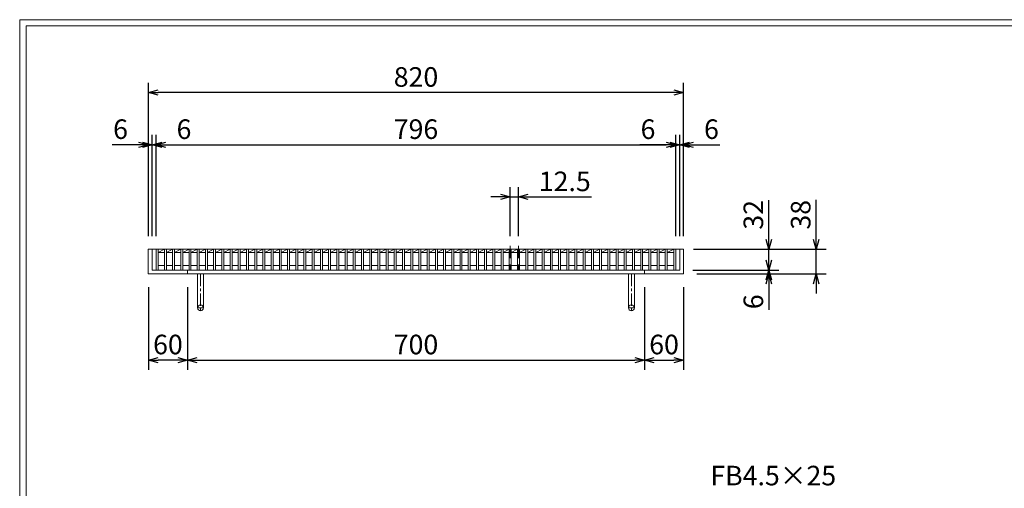
# Model space of a CAD drawing. Units: millimetres. Extents: x -180 to 2610, y -195 to 1778.
# Drawn here: x -180 to 1328, y 1060 to 1778 of the extents above; entities that cross this region are included whole.
import ezdxf

# ---------------------------------------------------------------- set-up
doc = ezdxf.new("R2010")
doc.units = ezdxf.units.MM
doc.linetypes.add('CENTER', pattern=[10, 6.25, -1.25, 1.25, -1.25])
doc.linetypes.add('HIDDEN', pattern=[9.525, 6.35, -3.175])
for name, color, linetype, lineweight in [('中心線', 1, 'HIDDEN', 13), ('受け枠', 3, 'Continuous', 9), ('寸法線', 2, 'Continuous', 9), ('本体', 7, 'Continuous', 13), ('枠寸法', 31, 'Continuous', 9)]:
    doc.layers.add(name, color=color, linetype=linetype, lineweight=lineweight)
doc.layers.add('外枠', color=7, linetype='Continuous')
doc.dimstyles.new('ISO-25', dxfattribs={"dimscale": 10, "dimtxt": 3, "dimasz": 1.5, "dimexe": 1.5, "dimexo": 2, "dimgap": 0.5, "dimtad": 1, "dimdsep": 46, "dimtxsty": 'Standard', "dimblk": 'OPEN30', "dimcen": 2.5, "dimadec": 0, "dimazin": 0, "dimtfac": 1, "dimtmove": 0, "dimatfit": 0, "dimldrblk": 'OPEN30', "dimfxl": 1, "dimarcsym": 0})

# ---------------------------------------------------------------- blocks, each defined once
blk = doc.blocks.new('_Open30')
at = {"color": 0, "linetype": 'ByBlock', "lineweight": -2}
for p, q in [((-1, 0.27), (0, 0)), ((0, 0), (-1, -0.27)), ((0, 0), (-1, 0))]:
    blk.add_line(p, q, dxfattribs=at)
blk = doc.blocks.new('*D2')
at = {"layer": 'Defpoints', "color": 0, "ltscale": 3}
for p in [(17.2, 1666.2), (17.2, 1426.2), (837.2, 1426.2)]:
    blk.add_point(p, dxfattribs=at)
at = {"layer": '枠寸法', "color": 0, "lineweight": -2, "ltscale": 3}
for p, q in [((17.2, 1446.2), (17.2, 1681.2)), ((837.2, 1446.2), (837.2, 1681.2)), ((822.2, 1666.2), (32.2, 1666.2))]:
    blk.add_line(p, q, dxfattribs=at)
at = {"layer": '枠寸法', "color": 0, "lineweight": -2, "ltscale": 3, "xscale": 15, "yscale": 15, "zscale": 15, "rotation": 180}
blk.add_blockref('_Open30', (17.2, 1666.2), dxfattribs=at)
at = {"layer": '枠寸法', "color": 0, "lineweight": -2, "ltscale": 3, "xscale": 15, "yscale": 15, "zscale": 15}
blk.add_blockref('_Open30', (837.2, 1666.2), dxfattribs=at)
at = {"layer": '枠寸法', "color": 0, "ltscale": 3, "insert": (427.2, 1686.2), "char_height": 30, "attachment_point": 5}
blk.add_mtext('820', dxfattribs=at)
blk = doc.blocks.new('*D3')
at = {"layer": 'Defpoints', "color": 0, "ltscale": 3}
for p in [(17.2, 1388.2), (77.2, 1388.2), (17.2, 1256.2)]:
    blk.add_point(p, dxfattribs=at)
at = {"layer": '枠寸法', "color": 0, "lineweight": -2, "ltscale": 3}
for p, q in [((17.2, 1368.2), (17.2, 1241.2)), ((77.2, 1368.2), (77.2, 1241.2)), ((62.2, 1256.2), (32.2, 1256.2))]:
    blk.add_line(p, q, dxfattribs=at)
at = {"layer": '枠寸法', "color": 0, "lineweight": -2, "ltscale": 3, "xscale": 15, "yscale": 15, "zscale": 15, "rotation": 180}
blk.add_blockref('_Open30', (17.2, 1256.2), dxfattribs=at)
at = {"layer": '枠寸法', "color": 0, "lineweight": -2, "ltscale": 3, "xscale": 15, "yscale": 15, "zscale": 15}
blk.add_blockref('_Open30', (77.2, 1256.2), dxfattribs=at)
at = {"layer": '枠寸法', "color": 0, "ltscale": 3, "insert": (47.2, 1276.2), "char_height": 30, "attachment_point": 5}
blk.add_mtext('60', dxfattribs=at)
blk = doc.blocks.new('*D4')
at = {"layer": 'Defpoints', "color": 0, "ltscale": 3}
for p in [(77.2, 1388.2), (777.2, 1388.2), (777.2, 1256.2)]:
    blk.add_point(p, dxfattribs=at)
at = {"layer": '枠寸法', "color": 0, "lineweight": -2, "ltscale": 3}
for p, q in [((77.2, 1368.2), (77.2, 1241.2)), ((777.2, 1368.2), (777.2, 1241.2)), ((92.2, 1256.2), (762.2, 1256.2))]:
    blk.add_line(p, q, dxfattribs=at)
at = {"layer": '枠寸法', "color": 0, "lineweight": -2, "ltscale": 3, "xscale": 15, "yscale": 15, "zscale": 15, "rotation": 180}
blk.add_blockref('_Open30', (77.2, 1256.2), dxfattribs=at)
at = {"layer": '枠寸法', "color": 0, "lineweight": -2, "ltscale": 3, "xscale": 15, "yscale": 15, "zscale": 15}
blk.add_blockref('_Open30', (777.2, 1256.2), dxfattribs=at)
at = {"layer": '枠寸法', "color": 0, "ltscale": 3, "insert": (427.2, 1276.2), "char_height": 30, "attachment_point": 5}
blk.add_mtext('700', dxfattribs=at)
blk = doc.blocks.new('*D5')
at = {"layer": 'Defpoints', "color": 0, "ltscale": 3}
for p in [(777.2, 1388.2), (837.2, 1388.2), (837.2, 1256.2)]:
    blk.add_point(p, dxfattribs=at)
at = {"layer": '枠寸法', "color": 0, "lineweight": -2, "ltscale": 3}
for p, q in [((777.2, 1368.2), (777.2, 1241.2)), ((837.2, 1368.2), (837.2, 1241.2)), ((792.2, 1256.2), (822.2, 1256.2))]:
    blk.add_line(p, q, dxfattribs=at)
at = {"layer": '枠寸法', "color": 0, "lineweight": -2, "ltscale": 3, "xscale": 15, "yscale": 15, "zscale": 15, "rotation": 180}
blk.add_blockref('_Open30', (777.2, 1256.2), dxfattribs=at)
at = {"layer": '枠寸法', "color": 0, "lineweight": -2, "ltscale": 3, "xscale": 15, "yscale": 15, "zscale": 15}
blk.add_blockref('_Open30', (837.2, 1256.2), dxfattribs=at)
at = {"layer": '枠寸法', "color": 0, "ltscale": 3, "insert": (807.2, 1276.2), "char_height": 30, "attachment_point": 5}
blk.add_mtext('60', dxfattribs=at)
blk = doc.blocks.new('*D6')
at = {"layer": 'Defpoints', "color": 0, "ltscale": 3}
for p in [(837.2, 1586.2), (831.2, 1426.2), (837.2, 1426.2)]:
    blk.add_point(p, dxfattribs=at)
at = {"layer": '枠寸法', "color": 0, "lineweight": -2, "ltscale": 3}
for p, q in [((831.2, 1446.2), (831.2, 1601.2)), ((837.2, 1446.2), (837.2, 1601.2)), ((816.2, 1586.2), (801.2, 1586.2)), ((831.2, 1586.2), (837.2, 1586.2)), ((852.2, 1586.2), (892.4, 1586.2))]:
    blk.add_line(p, q, dxfattribs=at)
at = {"layer": '枠寸法', "color": 0, "lineweight": -2, "ltscale": 3, "xscale": 15, "yscale": 15, "zscale": 15}
blk.add_blockref('_Open30', (831.2, 1586.2), dxfattribs=at)
at = {"layer": '枠寸法', "color": 0, "lineweight": -2, "ltscale": 3, "xscale": 15, "yscale": 15, "zscale": 15, "rotation": 180}
blk.add_blockref('_Open30', (837.2, 1586.2), dxfattribs=at)
at = {"layer": '枠寸法', "color": 0, "ltscale": 3, "insert": (879.8, 1606.2), "char_height": 30, "attachment_point": 5}
blk.add_mtext('6', dxfattribs=at)
blk = doc.blocks.new('*D7')
at = {"layer": 'Defpoints', "color": 0, "ltscale": 3}
for p in [(17.2, 1586.2), (17.2, 1426.2), (23.2, 1426.2)]:
    blk.add_point(p, dxfattribs=at)
at = {"layer": '枠寸法', "color": 0, "lineweight": -2, "ltscale": 3}
for p, q in [((17.2, 1446.2), (17.2, 1601.2)), ((23.2, 1446.2), (23.2, 1601.2)), ((2.2, 1586.2), (-38.1, 1586.2)), ((23.2, 1586.2), (17.2, 1586.2)), ((38.2, 1586.2), (53.2, 1586.2))]:
    blk.add_line(p, q, dxfattribs=at)
at = {"layer": '枠寸法', "color": 0, "lineweight": -2, "ltscale": 3, "xscale": 15, "yscale": 15, "zscale": 15}
blk.add_blockref('_Open30', (17.2, 1586.2), dxfattribs=at)
at = {"layer": '枠寸法', "color": 0, "lineweight": -2, "ltscale": 3, "xscale": 15, "yscale": 15, "zscale": 15, "rotation": 180}
blk.add_blockref('_Open30', (23.2, 1586.2), dxfattribs=at)
at = {"layer": '枠寸法', "color": 0, "ltscale": 3, "insert": (-25.4, 1606.2), "char_height": 30, "attachment_point": 5}
blk.add_mtext('6', dxfattribs=at)
blk = doc.blocks.new('*D8')
at = {"layer": 'Defpoints', "color": 0, "ltscale": 3}
for p in [(837.2, 1426.2), (837.2, 1388.2), (1040.4, 1388.2)]:
    blk.add_point(p, dxfattribs=at)
at = {"layer": '枠寸法', "color": 0, "lineweight": -2, "ltscale": 3}
for p, q in [((1040.4, 1441.2), (1040.4, 1501.6)), ((857.2, 1426.2), (1055.4, 1426.2)), ((1040.4, 1388.2), (1040.4, 1426.2)), ((857.2, 1388.2), (1055.4, 1388.2)), ((1040.4, 1373.2), (1040.4, 1358.2))]:
    blk.add_line(p, q, dxfattribs=at)
at = {"layer": '枠寸法', "color": 0, "lineweight": -2, "ltscale": 3, "xscale": 15, "yscale": 15, "zscale": 15}
for p, rotation in [((1040.4, 1426.2), 270), ((1040.4, 1388.2), 90)]:
    blk.add_blockref('_Open30', p, dxfattribs=dict(at, rotation=rotation))
at = {"layer": '枠寸法', "color": 0, "ltscale": 3, "insert": (1020.4, 1478.9), "char_height": 30, "attachment_point": 5, "rotation": 90}
blk.add_mtext('38', dxfattribs=at)
blk = doc.blocks.new('*D9')
at = {"layer": 'Defpoints', "color": 0, "ltscale": 3}
for p in [(831.2, 1394.2), (837.2, 1388.2), (967.9, 1388.2)]:
    blk.add_point(p, dxfattribs=at)
at = {"layer": '枠寸法', "color": 0, "lineweight": -2, "ltscale": 3}
for p, q in [((967.9, 1409.2), (967.9, 1424.2)), ((851.2, 1394.2), (982.9, 1394.2)), ((857.2, 1388.2), (982.9, 1388.2)), ((967.9, 1394.2), (967.9, 1388.2)), ((967.9, 1373.2), (967.9, 1333))]:
    blk.add_line(p, q, dxfattribs=at)
at = {"layer": '枠寸法', "color": 0, "lineweight": -2, "ltscale": 3, "xscale": 15, "yscale": 15, "zscale": 15}
for p, rotation in [((967.9, 1394.2), 270), ((967.9, 1388.2), 90)]:
    blk.add_blockref('_Open30', p, dxfattribs=dict(at, rotation=rotation))
at = {"layer": '枠寸法', "color": 0, "ltscale": 3, "insert": (947.9, 1345.6), "char_height": 30, "attachment_point": 5, "rotation": 90}
blk.add_mtext('6', dxfattribs=at)
blk = doc.blocks.new('*D20')
at = {"layer": 'Defpoints', "color": 0, "ltscale": 3}
for p in [(832.2, 1426.2), (967.9, 1426.2), (832.2, 1394.2)]:
    blk.add_point(p, dxfattribs=at)
at = {"layer": '寸法線', "color": 0, "lineweight": -2, "ltscale": 3}
for p, q in [((967.9, 1441.2), (967.9, 1501.4)), ((852.2, 1426.2), (982.9, 1426.2)), ((967.9, 1394.2), (967.9, 1426.2)), ((852.2, 1394.2), (982.9, 1394.2)), ((967.9, 1379.2), (967.9, 1364.2))]:
    blk.add_line(p, q, dxfattribs=at)
at = {"layer": '寸法線', "color": 0, "lineweight": -2, "ltscale": 3, "xscale": 15, "yscale": 15, "zscale": 15}
for p, rotation in [((967.9, 1426.2), 270), ((967.9, 1394.2), 90)]:
    blk.add_blockref('_Open30', p, dxfattribs=dict(at, rotation=rotation))
at = {"layer": '寸法線', "color": 0, "ltscale": 3, "insert": (947.9, 1478.8), "char_height": 30, "attachment_point": 5, "rotation": 90}
blk.add_mtext('32', dxfattribs=at)
blk = doc.blocks.new('*D23')
at = {"layer": 'Defpoints', "color": 0, "ltscale": 3}
for p in [(825.2, 1586.2), (29.2, 1426.2), (825.2, 1426.2)]:
    blk.add_point(p, dxfattribs=at)
at = {"layer": '寸法線', "color": 0, "lineweight": -2, "ltscale": 3}
for p, q in [((29.2, 1446.2), (29.2, 1601.2)), ((825.2, 1446.2), (825.2, 1601.2)), ((44.2, 1586.2), (810.2, 1586.2))]:
    blk.add_line(p, q, dxfattribs=at)
at = {"layer": '寸法線', "color": 0, "lineweight": -2, "ltscale": 3, "xscale": 15, "yscale": 15, "zscale": 15, "rotation": 180}
blk.add_blockref('_Open30', (29.2, 1586.2), dxfattribs=at)
at = {"layer": '寸法線', "color": 0, "lineweight": -2, "ltscale": 3, "xscale": 15, "yscale": 15, "zscale": 15}
blk.add_blockref('_Open30', (825.2, 1586.2), dxfattribs=at)
at = {"layer": '寸法線', "color": 0, "ltscale": 3, "insert": (427.2, 1606.2), "char_height": 30, "attachment_point": 5}
blk.add_mtext('796', dxfattribs=at)
blk = doc.blocks.new('*D24')
at = {"layer": 'Defpoints', "color": 0, "ltscale": 3}
for p in [(571.7, 1506.2), (571.7, 1426.2), (584.2, 1426.2)]:
    blk.add_point(p, dxfattribs=at)
at = {"layer": '寸法線', "color": 0, "lineweight": -2, "ltscale": 3}
for p, q in [((571.7, 1446.2), (571.7, 1521.2)), ((584.2, 1446.2), (584.2, 1521.2)), ((556.7, 1506.2), (541.7, 1506.2)), ((571.7, 1506.2), (584.2, 1506.2)), ((599.2, 1506.2), (696.1, 1506.2))]:
    blk.add_line(p, q, dxfattribs=at)
at = {"layer": '寸法線', "color": 0, "lineweight": -2, "ltscale": 3, "xscale": 15, "yscale": 15, "zscale": 15}
blk.add_blockref('_Open30', (571.7, 1506.2), dxfattribs=at)
at = {"layer": '寸法線', "color": 0, "lineweight": -2, "ltscale": 3, "xscale": 15, "yscale": 15, "zscale": 15, "rotation": 180}
blk.add_blockref('_Open30', (584.2, 1506.2), dxfattribs=at)
at = {"layer": '寸法線', "color": 0, "ltscale": 3, "insert": (655.1, 1526.2), "char_height": 30, "attachment_point": 5}
blk.add_mtext('12.5', dxfattribs=at)
blk = doc.blocks.new('*D25')
at = {"layer": 'Defpoints', "color": 0, "ltscale": 3}
for p in [(825.2, 1586.2), (825.2, 1426.2), (831.2, 1426.2)]:
    blk.add_point(p, dxfattribs=at)
at = {"layer": '寸法線', "color": 0, "lineweight": -2, "ltscale": 3}
for p, q in [((825.2, 1446.2), (825.2, 1601.2)), ((831.2, 1446.2), (831.2, 1601.2)), ((810.2, 1586.2), (769.9, 1586.2)), ((831.2, 1586.2), (825.2, 1586.2)), ((846.2, 1586.2), (861.2, 1586.2))]:
    blk.add_line(p, q, dxfattribs=at)
at = {"layer": '寸法線', "color": 0, "lineweight": -2, "ltscale": 3, "xscale": 15, "yscale": 15, "zscale": 15}
blk.add_blockref('_Open30', (825.2, 1586.2), dxfattribs=at)
at = {"layer": '寸法線', "color": 0, "lineweight": -2, "ltscale": 3, "xscale": 15, "yscale": 15, "zscale": 15, "rotation": 180}
blk.add_blockref('_Open30', (831.2, 1586.2), dxfattribs=at)
at = {"layer": '寸法線', "color": 0, "ltscale": 3, "insert": (782.6, 1606.2), "char_height": 30, "attachment_point": 5}
blk.add_mtext('6', dxfattribs=at)
blk = doc.blocks.new('*D26')
at = {"layer": 'Defpoints', "color": 0, "ltscale": 3}
for p in [(29.2, 1586.2), (23.2, 1426.2), (29.2, 1426.2)]:
    blk.add_point(p, dxfattribs=at)
at = {"layer": '寸法線', "color": 0, "lineweight": -2, "ltscale": 3}
for p, q in [((23.2, 1446.2), (23.2, 1601.2)), ((29.2, 1446.2), (29.2, 1601.2)), ((8.2, 1586.2), (-6.8, 1586.2)), ((23.2, 1586.2), (29.2, 1586.2)), ((44.2, 1586.2), (84.4, 1586.2))]:
    blk.add_line(p, q, dxfattribs=at)
at = {"layer": '寸法線', "color": 0, "lineweight": -2, "ltscale": 3, "xscale": 15, "yscale": 15, "zscale": 15}
blk.add_blockref('_Open30', (23.2, 1586.2), dxfattribs=at)
at = {"layer": '寸法線', "color": 0, "lineweight": -2, "ltscale": 3, "xscale": 15, "yscale": 15, "zscale": 15, "rotation": 180}
blk.add_blockref('_Open30', (29.2, 1586.2), dxfattribs=at)
at = {"layer": '寸法線', "color": 0, "ltscale": 3, "insert": (71.8, 1606.2), "char_height": 30, "attachment_point": 5}
blk.add_mtext('6', dxfattribs=at)

msp = doc.modelspace()

# ---------------------------------------------------------------- linework, layer by layer
at = {"layer": '中心線', "ltscale": 3}
for p, q in [((571.691, 1431.233), (571.691, 1394.233)), ((584.191, 1431.233), (584.191, 1394.233))]:
    msp.add_line(p, q, dxfattribs=at)
at = {"layer": '受け枠', "ltscale": 3}
for p, q in [((17.171, 1426.233), (17.171, 1388.233)), ((17.171, 1426.233), (837.171, 1426.233)), ((23.171, 1426.233), (23.171, 1394.233)), ((831.171, 1426.233), (831.171, 1394.233)), ((837.171, 1426.233), (837.171, 1388.233)), ((17.171, 1388.233), (837.171, 1388.233)), ((23.171, 1394.233), (831.171, 1394.233)), ((77.171, 1394.233), (77.171, 1388.233)), ((92.671, 1388.233), (92.671, 1336.233)), ((101.671, 1388.233), (101.671, 1336.233)), ((752.671, 1388.233), (752.671, 1336.233)), ((761.671, 1388.233), (761.671, 1336.233)), ((777.171, 1394.233), (777.171, 1388.233))]:
    msp.add_line(p, q, dxfattribs=at)
at = {"layer": '受け枠', "linetype": 'CENTER', "ltscale": 3}
for p, q in [((97.171, 1388.233), (97.171, 1331.733)), ((757.171, 1388.233), (757.171, 1331.733)), ((101.671, 1336.233), (92.671, 1336.233)), ((752.671, 1336.233), (761.671, 1336.233))]:
    msp.add_line(p, q, dxfattribs=at)
at = {"layer": '受け枠', "ltscale": 3}
for centre in [(97.171, 1336.233), (757.171, 1336.233)]:
    msp.add_circle(centre, 4.5, dxfattribs=at)
at = {"layer": '外枠', "lineweight": 9, "ltscale": 80}
for p in [(2609.622, 1777.869), (-179.889, -195.4)]:
    msp.add_line(p, (-179.889, 1777.869), dxfattribs=at)
at = {"layer": '外枠', "lineweight": 9, "ltscale": 100}
for q in [(2600.231, 1768.477), (-169.889, -185.4)]:
    msp.add_line((-169.889, 1768.477), q, dxfattribs=at)
at = {"layer": '本体', "linetype": 'Continuous'}
for p, q in [((29.171, 1426.233), (825.171, 1426.233)), ((29.171, 1426.233), (29.171, 1394.233)), ((32.171, 1426.233), (32.171, 1394.233)), ((32.171, 1421.233), (41.751, 1426.233)), ((32.171, 1421.233), (41.751, 1421.233)), ((41.751, 1426.233), (41.751, 1394.233)), ((44.751, 1421.233), (54.331, 1426.233)), ((44.751, 1426.233), (44.751, 1394.233)), ((44.751, 1421.233), (54.331, 1421.233)), ((54.331, 1426.233), (54.331, 1394.233)), ((57.331, 1421.233), (66.911, 1426.233)), ((57.331, 1426.233), (57.331, 1394.233)), ((57.331, 1421.233), (66.911, 1421.233)), ((66.911, 1426.233), (66.911, 1394.233)), ((69.911, 1421.233), (79.491, 1426.233)), ((69.911, 1426.233), (69.911, 1394.233)), ((69.911, 1421.233), (79.491, 1421.233)), ((79.491, 1426.233), (79.491, 1394.233)), ((82.491, 1421.233), (92.071, 1426.233)), ((82.491, 1426.233), (82.491, 1394.233)), ((82.491, 1421.233), (92.071, 1421.233)), ((92.071, 1426.233), (92.071, 1394.233)), ((95.071, 1421.233), (104.651, 1426.233)), ((95.071, 1426.233), (95.071, 1394.233)), ((95.071, 1421.233), (104.651, 1421.233)), ((104.651, 1426.233), (104.651, 1394.233)), ((107.651, 1421.233), (117.231, 1426.233)), ((107.651, 1426.233), (107.651, 1394.233)), ((107.651, 1421.233), (117.231, 1421.233)), ((117.231, 1426.233), (117.231, 1394.233)), ((120.231, 1421.233), (129.811, 1426.233)), ((120.231, 1426.233), (120.231, 1394.233)), ((120.231, 1421.233), (129.811, 1421.233)), ((129.811, 1426.233), (129.811, 1394.233)), ((132.811, 1421.233), (142.391, 1426.233)), ((132.811, 1426.233), (132.811, 1394.233)), ((132.811, 1421.233), (142.391, 1421.233)), ((142.391, 1426.233), (142.391, 1394.233)), ((145.391, 1421.233), (154.971, 1426.233)), ((145.391, 1426.233), (145.391, 1394.233)), ((145.391, 1421.233), (154.971, 1421.233)), ((154.971, 1426.233), (154.971, 1394.233)), ((157.971, 1421.233), (167.551, 1426.233)), ((157.971, 1426.233), (157.971, 1394.233)), ((157.971, 1421.233), (167.551, 1421.233)), ((167.551, 1426.233), (167.551, 1394.233)), ((170.551, 1421.233), (180.131, 1426.233)), ((170.551, 1426.233), (170.551, 1394.233)), ((170.551, 1421.233), (180.131, 1421.233)), ((180.131, 1426.233), (180.131, 1394.233)), ((183.131, 1421.233), (192.711, 1426.233)), ((183.131, 1426.233), (183.131, 1394.233)), ((183.131, 1421.233), (192.711, 1421.233)), ((192.711, 1426.233), (192.711, 1394.233)), ((195.711, 1421.233), (205.291, 1426.233)), ((195.711, 1426.233), (195.711, 1394.233)), ((195.711, 1421.233), (205.291, 1421.233)), ((205.291, 1426.233), (205.291, 1394.233)), ((208.291, 1421.233), (217.871, 1426.233)), ((208.291, 1426.233), (208.291, 1394.233)), ((208.291, 1421.233), (217.871, 1421.233)), ((217.871, 1426.233), (217.871, 1394.233)), ((220.871, 1421.233), (230.451, 1426.233)), ((220.871, 1426.233), (220.871, 1394.233)), ((220.871, 1421.233), (230.451, 1421.233)), ((230.451, 1426.233), (230.451, 1394.233)), ((233.451, 1421.233), (243.031, 1426.233)), ((233.451, 1426.233), (233.451, 1394.233)), ((233.451, 1421.233), (243.031, 1421.233)), ((243.031, 1426.233), (243.031, 1394.233)), ((246.031, 1421.233), (255.611, 1426.233)), ((246.031, 1426.233), (246.031, 1394.233)), ((246.031, 1421.233), (255.611, 1421.233)), ((255.611, 1426.233), (255.611, 1394.233)), ((258.611, 1421.233), (268.191, 1426.233)), ((258.611, 1426.233), (258.611, 1394.233)), ((258.611, 1421.233), (268.191, 1421.233)), ((268.191, 1426.233), (268.191, 1394.233)), ((271.191, 1421.233), (280.771, 1426.233)), ((271.191, 1426.233), (271.191, 1394.233)), ((271.191, 1421.233), (280.771, 1421.233)), ((280.771, 1426.233), (280.771, 1394.233)), ((283.771, 1421.233), (293.351, 1426.233)), ((283.771, 1426.233), (283.771, 1394.233)), ((283.771, 1421.233), (293.351, 1421.233)), ((293.351, 1426.233), (293.351, 1394.233)), ((296.351, 1421.233), (305.931, 1426.233)), ((296.351, 1426.233), (296.351, 1394.233)), ((296.351, 1421.233), (305.931, 1421.233)), ((305.931, 1426.233), (305.931, 1394.233)), ((308.931, 1421.233), (318.511, 1426.233)), ((308.931, 1426.233), (308.931, 1394.233)), ((308.931, 1421.233), (318.511, 1421.233)), ((318.511, 1426.233), (318.511, 1394.233)), ((321.511, 1421.233), (331.091, 1426.233)), ((321.511, 1426.233), (321.511, 1394.233)), ((321.511, 1421.233), (331.091, 1421.233)), ((331.091, 1426.233), (331.091, 1394.233)), ((334.091, 1421.233), (343.671, 1426.233)), ((334.091, 1426.233), (334.091, 1394.233)), ((334.091, 1421.233), (343.671, 1421.233)), ((343.671, 1426.233), (343.671, 1394.233)), ((346.671, 1421.233), (356.251, 1426.233)), ((346.671, 1426.233), (346.671, 1394.233)), ((346.671, 1421.233), (356.251, 1421.233)), ((356.251, 1426.233), (356.251, 1394.233)), ((359.251, 1421.233), (368.831, 1426.233)), ((359.251, 1426.233), (359.251, 1394.233)), ((359.251, 1421.233), (368.831, 1421.233)), ((368.831, 1426.233), (368.831, 1394.233)), ((371.831, 1421.233), (381.411, 1426.233)), ((371.831, 1426.233), (371.831, 1394.233)), ((371.831, 1421.233), (381.411, 1421.233)), ((381.411, 1426.233), (381.411, 1394.233)), ((384.411, 1421.233), (393.991, 1426.233)), ((384.411, 1426.233), (384.411, 1394.233)), ((384.411, 1421.233), (393.991, 1421.233)), ((393.991, 1426.233), (393.991, 1394.233)), ((396.991, 1421.233), (406.571, 1426.233)), ((396.991, 1426.233), (396.991, 1394.233)), ((396.991, 1421.233), (406.571, 1421.233)), ((406.571, 1426.233), (406.571, 1394.233)), ((409.571, 1421.233), (419.151, 1426.233)), ((409.571, 1426.233), (409.571, 1394.233)), ((409.571, 1421.233), (419.151, 1421.233)), ((419.151, 1426.233), (419.151, 1394.233)), ((422.151, 1421.233), (431.731, 1426.233)), ((422.151, 1426.233), (422.151, 1394.233)), ((422.151, 1421.233), (431.731, 1421.233)), ((431.731, 1426.233), (431.731, 1394.233)), ((434.731, 1421.233), (444.311, 1426.233)), ((434.731, 1426.233), (434.731, 1394.233)), ((434.731, 1421.233), (444.311, 1421.233)), ((444.311, 1426.233), (444.311, 1394.233)), ((447.311, 1421.233), (456.891, 1426.233)), ((447.311, 1426.233), (447.311, 1394.233)), ((447.311, 1421.233), (456.891, 1421.233)), ((456.891, 1426.233), (456.891, 1394.233)), ((459.891, 1421.233), (469.471, 1426.233)), ((459.891, 1426.233), (459.891, 1394.233)), ((459.891, 1421.233), (469.471, 1421.233)), ((469.471, 1426.233), (469.471, 1394.233)), ((472.471, 1421.233), (482.051, 1426.233)), ((472.471, 1426.233), (472.471, 1394.233)), ((472.471, 1421.233), (482.051, 1421.233)), ((482.051, 1426.233), (482.051, 1394.233)), ((485.051, 1421.233), (494.631, 1426.233)), ((485.051, 1426.233), (485.051, 1394.233)), ((485.051, 1421.233), (494.631, 1421.233)), ((494.631, 1426.233), (494.631, 1394.233)), ((497.631, 1421.233), (507.211, 1426.233)), ((497.631, 1426.233), (497.631, 1394.233)), ((497.631, 1421.233), (507.211, 1421.233)), ((507.211, 1426.233), (507.211, 1394.233)), ((510.211, 1421.233), (519.791, 1426.233)), ((510.211, 1426.233), (510.211, 1394.233)), ((510.211, 1421.233), (519.791, 1421.233)), ((519.791, 1426.233), (519.791, 1394.233)), ((522.791, 1421.233), (532.371, 1426.233)), ((522.791, 1426.233), (522.791, 1394.233)), ((522.791, 1421.233), (532.371, 1421.233)), ((532.371, 1426.233), (532.371, 1394.233)), ((535.371, 1421.233), (544.951, 1426.233)), ((535.371, 1426.233), (535.371, 1394.233)), ((535.371, 1421.233), (544.951, 1421.233)), ((544.951, 1426.233), (544.951, 1394.233)), ((547.951, 1421.233), (557.531, 1426.233)), ((547.951, 1426.233), (547.951, 1394.233)), ((547.951, 1421.233), (557.531, 1421.233)), ((557.531, 1426.233), (557.531, 1394.233)), ((560.531, 1421.233), (570.111, 1426.233)), ((560.531, 1426.233), (560.531, 1394.233)), ((560.531, 1421.233), (570.111, 1421.233)), ((570.111, 1426.233), (570.111, 1394.233)), ((573.111, 1421.233), (582.691, 1426.233)), ((573.111, 1426.233), (573.111, 1394.233)), ((573.111, 1421.233), (582.691, 1421.233)), ((582.691, 1426.233), (582.691, 1394.233)), ((585.691, 1421.233), (595.271, 1426.233)), ((585.691, 1426.233), (585.691, 1394.233)), ((585.691, 1421.233), (595.271, 1421.233)), ((595.271, 1426.233), (595.271, 1394.233)), ((598.271, 1421.233), (607.851, 1426.233)), ((598.271, 1426.233), (598.271, 1394.233)), ((598.271, 1421.233), (607.851, 1421.233)), ((607.851, 1426.233), (607.851, 1394.233)), ((610.851, 1421.233), (620.431, 1426.233)), ((610.851, 1426.233), (610.851, 1394.233)), ((610.851, 1421.233), (620.431, 1421.233)), ((620.431, 1426.233), (620.431, 1394.233)), ((623.431, 1421.233), (633.011, 1426.233)), ((623.431, 1426.233), (623.431, 1394.233)), ((623.431, 1421.233), (633.011, 1421.233)), ((633.011, 1426.233), (633.011, 1394.233)), ((636.011, 1421.233), (645.591, 1426.233)), ((636.011, 1426.233), (636.011, 1394.233)), ((636.011, 1421.233), (645.591, 1421.233)), ((645.591, 1426.233), (645.591, 1394.233)), ((648.591, 1421.233), (658.171, 1426.233)), ((648.591, 1426.233), (648.591, 1394.233)), ((648.591, 1421.233), (658.171, 1421.233)), ((658.171, 1426.233), (658.171, 1394.233)), ((661.171, 1421.233), (670.751, 1426.233)), ((661.171, 1426.233), (661.171, 1394.233)), ((661.171, 1421.233), (670.751, 1421.233)), ((670.751, 1426.233), (670.751, 1394.233)), ((673.751, 1421.233), (683.331, 1426.233)), ((673.751, 1426.233), (673.751, 1394.233)), ((673.751, 1421.233), (683.331, 1421.233)), ((683.331, 1426.233), (683.331, 1394.233)), ((686.331, 1421.233), (695.911, 1426.233)), ((686.331, 1426.233), (686.331, 1394.233)), ((686.331, 1421.233), (695.911, 1421.233)), ((695.911, 1426.233), (695.911, 1394.233)), ((698.911, 1421.233), (708.491, 1426.233)), ((698.911, 1426.233), (698.911, 1394.233)), ((698.911, 1421.233), (708.491, 1421.233)), ((708.491, 1426.233), (708.491, 1394.233)), ((711.491, 1421.233), (721.071, 1426.233)), ((711.491, 1426.233), (711.491, 1394.233)), ((711.491, 1421.233), (721.071, 1421.233)), ((721.071, 1426.233), (721.071, 1394.233)), ((724.071, 1421.233), (733.651, 1426.233)), ((724.071, 1426.233), (724.071, 1394.233)), ((724.071, 1421.233), (733.651, 1421.233)), ((733.651, 1426.233), (733.651, 1394.233)), ((736.651, 1421.233), (746.231, 1426.233)), ((736.651, 1426.233), (736.651, 1394.233)), ((736.651, 1421.233), (746.231, 1421.233)), ((746.231, 1426.233), (746.231, 1394.233)), ((749.231, 1421.233), (758.811, 1426.233)), ((749.231, 1426.233), (749.231, 1394.233)), ((749.231, 1421.233), (758.811, 1421.233)), ((758.811, 1426.233), (758.811, 1394.233)), ((761.811, 1421.233), (771.391, 1426.233)), ((761.811, 1426.233), (761.811, 1394.233)), ((761.811, 1421.233), (771.391, 1421.233)), ((771.391, 1426.233), (771.391, 1394.233)), ((774.391, 1421.233), (783.971, 1426.233)), ((774.391, 1426.233), (774.391, 1394.233)), ((774.391, 1421.233), (783.971, 1421.233)), ((783.971, 1426.233), (783.971, 1394.233)), ((786.971, 1421.233), (796.551, 1426.233)), ((786.971, 1426.233), (786.971, 1394.233)), ((786.971, 1421.233), (796.551, 1421.233)), ((796.551, 1426.233), (796.551, 1394.233)), ((799.551, 1421.233), (809.131, 1426.233)), ((799.551, 1426.233), (799.551, 1394.233)), ((799.551, 1421.233), (809.131, 1421.233)), ((809.131, 1426.233), (809.131, 1394.233)), ((812.131, 1421.233), (822.171, 1426.233)), ((812.131, 1426.233), (812.131, 1394.233)), ((812.131, 1421.233), (822.171, 1421.233)), ((822.171, 1426.233), (822.171, 1394.233)), ((825.171, 1426.233), (825.171, 1394.233)), ((32.171, 1401.233), (41.751, 1401.233)), ((44.751, 1401.233), (54.331, 1401.233)), ((57.331, 1401.233), (66.911, 1401.233)), ((69.911, 1401.233), (79.491, 1401.233)), ((82.491, 1401.233), (92.071, 1401.233)), ((95.071, 1401.233), (104.651, 1401.233)), ((107.651, 1401.233), (117.231, 1401.233)), ((120.231, 1401.233), (129.811, 1401.233)), ((132.811, 1401.233), (142.391, 1401.233)), ((145.391, 1401.233), (154.971, 1401.233)), ((157.971, 1401.233), (167.551, 1401.233)), ((170.551, 1401.233), (180.131, 1401.233)), ((183.131, 1401.233), (192.711, 1401.233)), ((195.711, 1401.233), (205.291, 1401.233)), ((208.291, 1401.233), (217.871, 1401.233)), ((220.871, 1401.233), (230.451, 1401.233)), ((233.451, 1401.233), (243.031, 1401.233)), ((246.031, 1401.233), (255.611, 1401.233)), ((258.611, 1401.233), (268.191, 1401.233)), ((271.191, 1401.233), (280.771, 1401.233)), ((283.771, 1401.233), (293.351, 1401.233)), ((296.351, 1401.233), (305.931, 1401.233)), ((308.931, 1401.233), (318.511, 1401.233)), ((321.511, 1401.233), (331.091, 1401.233)), ((334.091, 1401.233), (343.671, 1401.233)), ((346.671, 1401.233), (356.251, 1401.233)), ((359.251, 1401.233), (368.831, 1401.233)), ((371.831, 1401.233), (381.411, 1401.233)), ((384.411, 1401.233), (393.991, 1401.233)), ((396.991, 1401.233), (406.571, 1401.233)), ((409.571, 1401.233), (419.151, 1401.233)), ((422.151, 1401.233), (431.731, 1401.233)), ((434.731, 1401.233), (444.311, 1401.233)), ((447.311, 1401.233), (456.891, 1401.233)), ((459.891, 1401.233), (469.471, 1401.233)), ((472.471, 1401.233), (482.051, 1401.233)), ((485.051, 1401.233), (494.631, 1401.233)), ((497.631, 1401.233), (507.211, 1401.233)), ((510.211, 1401.233), (519.791, 1401.233)), ((522.791, 1401.233), (532.371, 1401.233)), ((535.371, 1401.233), (544.951, 1401.233)), ((547.951, 1401.233), (557.531, 1401.233)), ((560.531, 1401.233), (570.111, 1401.233)), ((573.111, 1401.233), (582.691, 1401.233)), ((585.691, 1401.233), (595.271, 1401.233)), ((598.271, 1401.233), (607.851, 1401.233)), ((610.851, 1401.233), (620.431, 1401.233)), ((623.431, 1401.233), (633.011, 1401.233)), ((636.011, 1401.233), (645.591, 1401.233)), ((648.591, 1401.233), (658.171, 1401.233)), ((661.171, 1401.233), (670.751, 1401.233)), ((673.751, 1401.233), (683.331, 1401.233)), ((686.331, 1401.233), (695.911, 1401.233)), ((698.911, 1401.233), (708.491, 1401.233)), ((711.491, 1401.233), (721.071, 1401.233)), ((724.071, 1401.233), (733.651, 1401.233)), ((736.651, 1401.233), (746.231, 1401.233)), ((749.231, 1401.233), (758.811, 1401.233)), ((761.811, 1401.233), (771.391, 1401.233)), ((774.391, 1401.233), (783.971, 1401.233)), ((786.971, 1401.233), (796.551, 1401.233)), ((799.551, 1401.233), (809.131, 1401.233)), ((812.131, 1401.233), (822.171, 1401.233))]:
    msp.add_line(p, q, dxfattribs=at)
at = {"layer": '本体', "ltscale": 3}
for p, q in [((29.171, 1394.233), (32.171, 1394.233)), ((41.751, 1394.233), (44.751, 1394.233)), ((54.331, 1394.233), (57.331, 1394.233)), ((66.911, 1394.233), (69.911, 1394.233)), ((79.491, 1394.233), (82.491, 1394.233)), ((92.071, 1394.233), (95.071, 1394.233)), ((104.651, 1394.233), (107.651, 1394.233)), ((117.231, 1394.233), (120.231, 1394.233)), ((129.811, 1394.233), (132.811, 1394.233)), ((142.391, 1394.233), (145.391, 1394.233)), ((154.971, 1394.233), (157.971, 1394.233)), ((167.551, 1394.233), (170.551, 1394.233)), ((180.131, 1394.233), (183.131, 1394.233)), ((192.711, 1394.233), (195.711, 1394.233)), ((205.291, 1394.233), (208.291, 1394.233)), ((217.871, 1394.233), (220.871, 1394.233)), ((230.451, 1394.233), (233.451, 1394.233)), ((243.031, 1394.233), (246.031, 1394.233)), ((255.611, 1394.233), (258.611, 1394.233)), ((268.191, 1394.233), (271.191, 1394.233)), ((280.771, 1394.233), (283.771, 1394.233)), ((293.351, 1394.233), (296.351, 1394.233)), ((305.931, 1394.233), (308.931, 1394.233)), ((318.511, 1394.233), (321.511, 1394.233)), ((331.091, 1394.233), (334.091, 1394.233)), ((343.671, 1394.233), (346.671, 1394.233)), ((356.251, 1394.233), (359.251, 1394.233)), ((368.831, 1394.233), (371.831, 1394.233)), ((381.411, 1394.233), (384.411, 1394.233)), ((393.991, 1394.233), (396.991, 1394.233)), ((406.571, 1394.233), (409.571, 1394.233)), ((419.151, 1394.233), (422.151, 1394.233)), ((431.731, 1394.233), (434.731, 1394.233)), ((444.311, 1394.233), (447.311, 1394.233)), ((456.891, 1394.233), (459.891, 1394.233)), ((469.471, 1394.233), (472.471, 1394.233)), ((482.051, 1394.233), (485.051, 1394.233)), ((494.631, 1394.233), (497.631, 1394.233)), ((507.211, 1394.233), (510.211, 1394.233)), ((519.791, 1394.233), (522.791, 1394.233)), ((532.371, 1394.233), (535.371, 1394.233)), ((544.951, 1394.233), (547.951, 1394.233)), ((557.531, 1394.233), (560.531, 1394.233)), ((570.111, 1394.233), (573.111, 1394.233)), ((582.691, 1394.233), (585.691, 1394.233)), ((595.271, 1394.233), (598.271, 1394.233)), ((607.851, 1394.233), (610.851, 1394.233)), ((620.431, 1394.233), (623.431, 1394.233)), ((633.011, 1394.233), (636.011, 1394.233)), ((645.591, 1394.233), (648.591, 1394.233)), ((658.171, 1394.233), (661.171, 1394.233)), ((670.751, 1394.233), (673.751, 1394.233)), ((683.331, 1394.233), (686.331, 1394.233)), ((695.911, 1394.233), (698.911, 1394.233)), ((708.491, 1394.233), (711.491, 1394.233)), ((721.071, 1394.233), (724.071, 1394.233)), ((733.651, 1394.233), (736.651, 1394.233)), ((746.231, 1394.233), (749.231, 1394.233)), ((758.811, 1394.233), (761.811, 1394.233)), ((771.391, 1394.233), (774.391, 1394.233)), ((783.971, 1394.233), (786.971, 1394.233)), ((796.551, 1394.233), (799.551, 1394.233)), ((809.131, 1394.233), (812.131, 1394.233)), ((822.171, 1394.233), (825.171, 1394.233))]:
    msp.add_line(p, q, dxfattribs=at)

# ---------------------------------------------------------------- texts
at = {"layer": '寸法線', "ltscale": 3, "insert": (878.155, 1054.847), "char_height": 30, "attachment_point": 7}
msp.add_mtext('FB4.5×25', dxfattribs=at)

# ---------------------------------------------------------------- dimensions: what is measured, and where the dimension line sits
at = {"layer": '寸法線', "ltscale": 3}
for base, p1, p2, picture, middle in [((29.171, 1586.233), (23.171, 1426.233), (29.171, 1426.233), '*D26', (71.785, 1606.233)), ((825.171, 1586.233), (29.171, 1426.233), (825.171, 1426.233), '*D23', (427.171, 1606.233)), ((825.171, 1586.233), (831.171, 1426.233), (825.171, 1426.233), '*D25', (782.557, 1606.233))]:
    dim = msp.add_linear_dim(base=base, p1=p1, p2=p2, dimstyle='ISO-25', dxfattribs=at)
    dim.commit()
    dim.dimension.update_dxf_attribs({"geometry": picture, "text_midpoint": middle})
dim = msp.add_linear_dim(base=(571.691, 1506.233), p1=(584.191, 1426.233), p2=(571.691, 1426.233), dimstyle='ISO-25', dxfattribs=at)
dim.commit()
dim.dimension.update_dxf_attribs({"geometry": '*D24', "text_midpoint": (655.13, 1506.233), "dimtype": 160})
dim = msp.add_linear_dim(base=(967.89, 1426.233), p1=(832.171, 1394.233), p2=(832.171, 1426.233), angle=90, dimstyle='ISO-25', dxfattribs=at)
dim.commit()
dim.dimension.update_dxf_attribs({"geometry": '*D20', "text_midpoint": (947.89, 1478.821)})
at = {"layer": '枠寸法', "ltscale": 3}
for base, p1, p2, picture, middle in [((17.171, 1666.233), (837.171, 1426.233), (17.171, 1426.233), '*D2', (427.171, 1686.233)), ((17.171, 1586.217), (23.171, 1426.233), (17.171, 1426.233), '*D7', (-25.443, 1606.217)), ((837.171, 1586.233), (831.171, 1426.233), (837.171, 1426.233), '*D6', (879.785, 1606.233)), ((17.171, 1256.233), (77.171, 1388.233), (17.171, 1388.233), '*D3', (47.171, 1276.233)), ((777.171, 1256.233), (77.171, 1388.233), (777.171, 1388.233), '*D4', (427.171, 1276.233)), ((837.171, 1256.233), (777.171, 1388.233), (837.171, 1388.233), '*D5', (807.171, 1276.233))]:
    dim = msp.add_linear_dim(base=base, p1=p1, p2=p2, dimstyle='ISO-25', dxfattribs=at)
    dim.commit()
    dim.dimension.update_dxf_attribs({"geometry": picture, "text_midpoint": middle})
dim = msp.add_linear_dim(base=(1040.406, 1388.233), p1=(837.171, 1426.233), p2=(837.171, 1388.233), angle=90, dimstyle='ISO-25', dxfattribs=at)
dim.commit()
dim.dimension.update_dxf_attribs({"geometry": '*D8', "text_midpoint": (1040.406, 1478.898), "dimtype": 160})
dim = msp.add_linear_dim(base=(967.89, 1388.233), p1=(831.171, 1394.233), p2=(837.171, 1388.233), angle=90, dimstyle='ISO-25', dxfattribs=at)
dim.commit()
dim.dimension.update_dxf_attribs({"geometry": '*D9', "text_midpoint": (947.89, 1345.618)})

doc.saveas('drawing.dxf')
